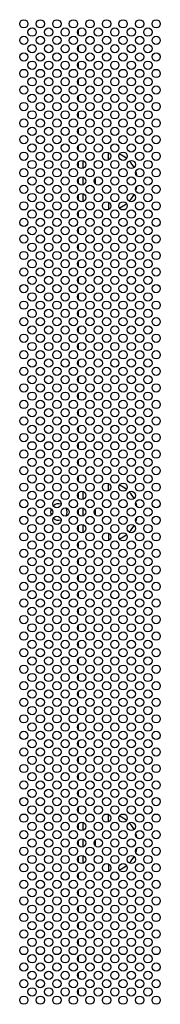
# Model space of a CAD drawing. Extents: x 0 to 6000, y 0 to 3500.
# Drawn here: x 3646 to 3697, y 1359 to 1716 of the extents above; entities that cross this region are included whole.
import ezdxf

# ---------------------------------------------------------------- set-up
doc = ezdxf.new("R2010")
doc.units = 0
doc.header["$LTSCALE"] = 330
doc.layers.add('00_COMPONENTS', color=7, linetype='CONTINUOUS')

msp = doc.modelspace()

# ---------------------------------------------------------------- linework, layer by layer
at = {"layer": '00_COMPONENTS', "color": 7, "linetype": 'CONTINUOUS'}
for p, q in [((3667.7982, 1710.6992), (3667.7982, 1712.4929)), ((3667.7982, 1704.6992), (3667.7982, 1706.4929)), ((3667.7982, 1698.6992), (3667.7982, 1700.4929)), ((3667.7982, 1692.6992), (3667.7982, 1694.4929)), ((3667.7982, 1686.6992), (3667.7982, 1688.4929)), ((3667.7982, 1680.6992), (3667.7982, 1682.4929)), ((3667.7982, 1674.6992), (3667.7982, 1676.4929)), ((3667.7982, 1668.6992), (3667.7982, 1670.4929)), ((3667.7982, 1662.6992), (3667.7982, 1664.4929)), ((3669.3982, 1665.0394), (3669.3982, 1662.1527)), ((3667.7982, 1656.6992), (3667.7982, 1658.4929)), ((3669.3982, 1659.0394), (3669.3982, 1656.1527)), ((3673.8982, 1658.6127), (3673.8982, 1656.5794)), ((3669.3982, 1653.0394), (3669.3982, 1650.1527)), ((3667.7982, 1650.6992), (3667.7982, 1652.4929)), ((3667.7982, 1644.6992), (3667.7982, 1646.4929)), ((3667.7982, 1638.6992), (3667.7982, 1640.4929)), ((3667.7982, 1632.6992), (3667.7982, 1634.4929)), ((3667.7982, 1626.6992), (3667.7982, 1628.4929)), ((3667.7982, 1620.6992), (3667.7982, 1622.4929)), ((3667.7982, 1614.6992), (3667.7982, 1616.4929)), ((3667.7982, 1608.6992), (3667.7982, 1610.4929)), ((3667.7982, 1602.6992), (3667.7982, 1604.4929)), ((3667.7982, 1596.6992), (3667.7982, 1598.4929)), ((3667.7982, 1590.6992), (3667.7982, 1592.4929)), ((3667.7982, 1584.6992), (3667.7982, 1586.4929)), ((3667.7982, 1578.6992), (3667.7982, 1580.4929)), ((3667.7982, 1572.6992), (3667.7982, 1574.4929)), ((3667.7982, 1566.6992), (3667.7982, 1568.4929)), ((3667.7982, 1560.6992), (3667.7982, 1562.4929)), ((3667.7982, 1554.6992), (3667.7982, 1556.4929)), ((3667.7982, 1548.6992), (3667.7982, 1550.4929)), ((3667.7982, 1542.6992), (3667.7982, 1544.4929)), ((3669.3982, 1545.0394), (3669.3982, 1542.1527)), ((3669.3982, 1539.0394), (3669.3982, 1536.1527)), ((3667.7982, 1536.6992), (3667.7982, 1538.4929)), ((3673.8982, 1538.6127), (3673.8982, 1536.5794)), ((3667.7982, 1530.6992), (3667.7982, 1532.4929)), ((3669.3982, 1533.0394), (3669.3982, 1530.1527)), ((3667.7982, 1524.6992), (3667.7982, 1526.4929)), ((3667.7982, 1518.6992), (3667.7982, 1520.4929)), ((3667.7982, 1512.6992), (3667.7982, 1514.4929)), ((3667.7982, 1506.6992), (3667.7982, 1508.4929)), ((3667.7982, 1500.6992), (3667.7982, 1502.4929)), ((3667.7982, 1494.6992), (3667.7982, 1496.4929)), ((3667.7982, 1488.6992), (3667.7982, 1490.4929)), ((3667.7982, 1482.6992), (3667.7982, 1484.4929)), ((3667.7982, 1476.6992), (3667.7982, 1478.4929)), ((3667.7982, 1470.6992), (3667.7982, 1472.4929)), ((3667.7982, 1464.6992), (3667.7982, 1466.4929)), ((3667.7982, 1458.6992), (3667.7982, 1460.4929)), ((3667.7982, 1452.6992), (3667.7982, 1454.4929)), ((3667.7982, 1446.6992), (3667.7982, 1448.4929)), ((3667.7982, 1440.6992), (3667.7982, 1442.4929)), ((3667.7982, 1434.6992), (3667.7982, 1436.4929)), ((3667.7982, 1428.6992), (3667.7982, 1430.4929)), ((3667.7982, 1422.6992), (3667.7982, 1424.4929)), ((3669.3982, 1425.0394), (3669.3982, 1422.1527)), ((3667.7982, 1416.6992), (3667.7982, 1418.4929)), ((3669.3982, 1419.0394), (3669.3982, 1416.1527)), ((3673.8982, 1418.6127), (3673.8982, 1416.5794)), ((3667.7982, 1410.6992), (3667.7982, 1412.4929)), ((3669.3982, 1413.0394), (3669.3982, 1410.1527)), ((3667.7982, 1404.6992), (3667.7982, 1406.4929)), ((3667.7982, 1398.6992), (3667.7982, 1400.4929)), ((3667.7982, 1392.6992), (3667.7982, 1394.4929)), ((3667.7982, 1386.6992), (3667.7982, 1388.4929)), ((3667.7982, 1380.6992), (3667.7982, 1382.4929)), ((3667.7982, 1374.6992), (3667.7982, 1376.4929)), ((3667.7982, 1368.6992), (3667.7982, 1370.4929)), ((3667.7982, 1362.6992), (3667.7982, 1364.4929))]:
    msp.add_line(p, q, dxfattribs=at)
at = {"layer": '00_COMPONENTS', "color": 9, "linetype": 'CONTINUOUS'}
for p, q in [((3678.6982, 1665.2718), (3678.6982, 1667.9203)), ((3678.6982, 1649.9203), (3678.6982, 1647.2718)), ((3678.6982, 1545.2718), (3678.6982, 1547.9203)), ((3678.6982, 1529.9203), (3678.6982, 1527.2718)), ((3678.6982, 1425.2718), (3678.6982, 1427.9203)), ((3678.6982, 1409.9203), (3678.6982, 1407.2718))]:
    msp.add_line(p, q, dxfattribs=at)
at = {"layer": '00_COMPONENTS', "color": 7, "linetype": 'CONTINUOUS'}
for centre in [(3647.9982, 1714.596), (3653.9982, 1714.596), (3659.9982, 1714.596), (3665.9982, 1714.596), (3671.9982, 1714.596), (3677.9982, 1714.596), (3683.9982, 1714.596), (3689.9982, 1714.596), (3695.9982, 1714.596), (3647.9982, 1708.596), (3650.9982, 1711.596), (3653.9982, 1708.596), (3656.9982, 1711.596), (3659.9982, 1708.596), (3662.9982, 1711.596), (3665.9982, 1708.596), (3668.9982, 1711.596), (3671.9982, 1708.596), (3674.9982, 1711.596), (3677.9982, 1708.596), (3680.9982, 1711.596), (3683.9982, 1708.596), (3686.9982, 1711.596), (3689.9982, 1708.596), (3692.9982, 1711.596), (3695.9982, 1708.596), (3650.9982, 1705.596), (3656.9982, 1705.596), (3662.9982, 1705.596), (3668.9982, 1705.596), (3674.9982, 1705.596), (3680.9982, 1705.596), (3686.9982, 1705.596), (3692.9982, 1705.596), (3647.9982, 1702.596), (3653.9982, 1702.596), (3659.9982, 1702.596), (3665.9982, 1702.596), (3671.9982, 1702.596), (3677.9982, 1702.596), (3683.9982, 1702.596), (3689.9982, 1702.596), (3695.9982, 1702.596), (3650.9982, 1699.596), (3656.9982, 1699.596), (3662.9982, 1699.596), (3668.9982, 1699.596), (3674.9982, 1699.596), (3680.9982, 1699.596), (3686.9982, 1699.596), (3692.9982, 1699.596), (3647.9982, 1696.596), (3653.9982, 1696.596), (3659.9982, 1696.596), (3665.9982, 1696.596), (3671.9982, 1696.596), (3677.9982, 1696.596), (3683.9982, 1696.596), (3689.9982, 1696.596), (3695.9982, 1696.596), (3650.9982, 1693.596), (3656.9982, 1693.596), (3662.9982, 1693.596), (3668.9982, 1693.596), (3674.9982, 1693.596), (3680.9982, 1693.596), (3686.9982, 1693.596), (3692.9982, 1693.596), (3647.9982, 1690.596), (3650.9982, 1687.596), (3653.9982, 1690.596), (3656.9982, 1687.596), (3659.9982, 1690.596), (3662.9982, 1687.596), (3665.9982, 1690.596), (3668.9982, 1687.596), (3671.9982, 1690.596), (3674.9982, 1687.596), (3677.9982, 1690.596), (3680.9982, 1687.596), (3683.9982, 1690.596), (3686.9982, 1687.596), (3689.9982, 1690.596), (3692.9982, 1687.596), (3695.9982, 1690.596), (3647.9982, 1684.596), (3653.9982, 1684.596), (3659.9982, 1684.596), (3665.9982, 1684.596), (3671.9982, 1684.596), (3677.9982, 1684.596), (3683.9982, 1684.596), (3689.9982, 1684.596), (3695.9982, 1684.596), (3650.9982, 1681.596), (3656.9982, 1681.596), (3662.9982, 1681.596), (3668.9982, 1681.596), (3674.9982, 1681.596), (3680.9982, 1681.596), (3686.9982, 1681.596), (3692.9982, 1681.596), (3647.9982, 1678.596), (3653.9982, 1678.596), (3659.9982, 1678.596), (3665.9982, 1678.596), (3671.9982, 1678.596), (3677.9982, 1678.596), (3683.9982, 1678.596), (3689.9982, 1678.596), (3695.9982, 1678.596), (3650.9982, 1675.596), (3656.9982, 1675.596), (3662.9982, 1675.596), (3668.9982, 1675.596), (3674.9982, 1675.596), (3680.9982, 1675.596), (3686.9982, 1675.596), (3692.9982, 1675.596), (3647.9982, 1672.596), (3650.9982, 1669.596), (3653.9982, 1672.596), (3656.9982, 1669.596), (3659.9982, 1672.596), (3662.9982, 1669.596), (3665.9982, 1672.596), (3668.9982, 1669.596), (3671.9982, 1672.596), (3674.9982, 1669.596), (3677.9982, 1672.596), (3680.9982, 1669.596), (3683.9982, 1672.596), (3686.9982, 1669.596), (3689.9982, 1672.596), (3692.9982, 1669.596), (3695.9982, 1672.596), (3647.9982, 1666.596), (3653.9982, 1666.596), (3659.9982, 1666.596), (3665.9982, 1666.596), (3671.9982, 1666.596), (3677.9982, 1666.596), (3683.9982, 1666.596), (3689.9982, 1666.596), (3695.9982, 1666.596), (3650.9982, 1663.596), (3656.9982, 1663.596), (3662.9982, 1663.596), (3668.9982, 1663.596), (3674.9982, 1663.596), (3680.9982, 1663.596), (3686.9982, 1663.596), (3692.9982, 1663.596), (3647.9982, 1660.596), (3653.9982, 1660.596), (3659.9982, 1660.596), (3665.9982, 1660.596), (3671.9982, 1660.596), (3677.9982, 1660.596), (3683.9982, 1660.596), (3689.9982, 1660.596), (3695.9982, 1660.596), (3650.9982, 1657.596), (3656.9982, 1657.596), (3662.9982, 1657.596), (3668.9982, 1657.596), (3674.9982, 1657.596), (3680.9982, 1657.596), (3686.9982, 1657.596), (3692.9982, 1657.596), (3647.9982, 1654.596), (3650.9982, 1651.596), (3653.9982, 1654.596), (3656.9982, 1651.596), (3659.9982, 1654.596), (3662.9982, 1651.596), (3665.9982, 1654.596), (3668.9982, 1651.596), (3671.9982, 1654.596), (3674.9982, 1651.596), (3677.9982, 1654.596), (3680.9982, 1651.596), (3683.9982, 1654.596), (3686.9982, 1651.596), (3689.9982, 1654.596), (3692.9982, 1651.596), (3695.9982, 1654.596), (3647.9982, 1648.596), (3653.9982, 1648.596), (3659.9982, 1648.596), (3665.9982, 1648.596), (3671.9982, 1648.596), (3677.9982, 1648.596), (3683.9982, 1648.596), (3689.9982, 1648.596), (3695.9982, 1648.596), (3650.9982, 1645.596), (3656.9982, 1645.596), (3662.9982, 1645.596), (3668.9982, 1645.596), (3674.9982, 1645.596), (3680.9982, 1645.596), (3686.9982, 1645.596), (3692.9982, 1645.596), (3647.9982, 1642.596), (3653.9982, 1642.596), (3659.9982, 1642.596), (3665.9982, 1642.596), (3671.9982, 1642.596), (3677.9982, 1642.596), (3683.9982, 1642.596), (3689.9982, 1642.596), (3695.9982, 1642.596), (3650.9982, 1639.596), (3656.9982, 1639.596), (3662.9982, 1639.596), (3668.9982, 1639.596), (3674.9982, 1639.596), (3680.9982, 1639.596), (3686.9982, 1639.596), (3692.9982, 1639.596), (3647.9982, 1636.596), (3650.9982, 1633.596), (3653.9982, 1636.596), (3656.9982, 1633.596), (3659.9982, 1636.596), (3662.9982, 1633.596), (3665.9982, 1636.596), (3668.9982, 1633.596), (3671.9982, 1636.596), (3674.9982, 1633.596), (3677.9982, 1636.596), (3680.9982, 1633.596), (3683.9982, 1636.596), (3686.9982, 1633.596), (3689.9982, 1636.596), (3692.9982, 1633.596), (3695.9982, 1636.596), (3647.9982, 1630.596), (3653.9982, 1630.596), (3659.9982, 1630.596), (3665.9982, 1630.596), (3671.9982, 1630.596), (3677.9982, 1630.596), (3683.9982, 1630.596), (3689.9982, 1630.596), (3695.9982, 1630.596), (3650.9982, 1627.596), (3656.9982, 1627.596), (3662.9982, 1627.596), (3668.9982, 1627.596), (3674.9982, 1627.596), (3680.9982, 1627.596), (3686.9982, 1627.596), (3692.9982, 1627.596), (3647.9982, 1624.596), (3653.9982, 1624.596), (3659.9982, 1624.596), (3665.9982, 1624.596), (3671.9982, 1624.596), (3677.9982, 1624.596), (3683.9982, 1624.596), (3689.9982, 1624.596), (3695.9982, 1624.596), (3650.9982, 1621.596), (3656.9982, 1621.596), (3662.9982, 1621.596), (3668.9982, 1621.596), (3674.9982, 1621.596), (3680.9982, 1621.596), (3686.9982, 1621.596), (3692.9982, 1621.596), (3647.9982, 1618.596), (3653.9982, 1618.596), (3659.9982, 1618.596), (3665.9982, 1618.596), (3671.9982, 1618.596), (3677.9982, 1618.596), (3683.9982, 1618.596), (3689.9982, 1618.596), (3695.9982, 1618.596), (3647.9982, 1612.596), (3650.9982, 1615.596), (3653.9982, 1612.596), (3656.9982, 1615.596), (3659.9982, 1612.596), (3662.9982, 1615.596), (3665.9982, 1612.596), (3668.9982, 1615.596), (3671.9982, 1612.596), (3674.9982, 1615.596), (3677.9982, 1612.596), (3680.9982, 1615.596), (3683.9982, 1612.596), (3686.9982, 1615.596), (3689.9982, 1612.596), (3692.9982, 1615.596), (3695.9982, 1612.596), (3650.9982, 1609.596), (3656.9982, 1609.596), (3662.9982, 1609.596), (3668.9982, 1609.596), (3674.9982, 1609.596), (3680.9982, 1609.596), (3686.9982, 1609.596), (3692.9982, 1609.596), (3647.9982, 1606.596), (3653.9982, 1606.596), (3659.9982, 1606.596), (3665.9982, 1606.596), (3671.9982, 1606.596), (3677.9982, 1606.596), (3683.9982, 1606.596), (3689.9982, 1606.596), (3695.9982, 1606.596), (3650.9982, 1603.596), (3656.9982, 1603.596), (3662.9982, 1603.596), (3668.9982, 1603.596), (3674.9982, 1603.596), (3680.9982, 1603.596), (3686.9982, 1603.596), (3692.9982, 1603.596), (3647.9982, 1600.596), (3653.9982, 1600.596), (3659.9982, 1600.596), (3665.9982, 1600.596), (3671.9982, 1600.596), (3677.9982, 1600.596), (3683.9982, 1600.596), (3689.9982, 1600.596), (3695.9982, 1600.596), (3647.9982, 1594.596), (3650.9982, 1597.596), (3653.9982, 1594.596), (3656.9982, 1597.596), (3659.9982, 1594.596), (3662.9982, 1597.596), (3665.9982, 1594.596), (3668.9982, 1597.596), (3671.9982, 1594.596), (3674.9982, 1597.596), (3677.9982, 1594.596), (3680.9982, 1597.596), (3683.9982, 1594.596), (3686.9982, 1597.596), (3689.9982, 1594.596), (3692.9982, 1597.596), (3695.9982, 1594.596), (3650.9982, 1591.596), (3656.9982, 1591.596), (3662.9982, 1591.596), (3668.9982, 1591.596), (3674.9982, 1591.596), (3680.9982, 1591.596), (3686.9982, 1591.596), (3692.9982, 1591.596), (3647.9982, 1588.596), (3653.9982, 1588.596), (3659.9982, 1588.596), (3665.9982, 1588.596), (3671.9982, 1588.596), (3677.9982, 1588.596), (3683.9982, 1588.596), (3689.9982, 1588.596), (3695.9982, 1588.596), (3650.9982, 1585.596), (3656.9982, 1585.596), (3662.9982, 1585.596), (3668.9982, 1585.596), (3674.9982, 1585.596), (3680.9982, 1585.596), (3686.9982, 1585.596), (3692.9982, 1585.596), (3647.9982, 1582.596), (3653.9982, 1582.596), (3659.9982, 1582.596), (3665.9982, 1582.596), (3671.9982, 1582.596), (3677.9982, 1582.596), (3683.9982, 1582.596), (3689.9982, 1582.596), (3695.9982, 1582.596), (3647.9982, 1576.596), (3650.9982, 1579.596), (3653.9982, 1576.596), (3656.9982, 1579.596), (3659.9982, 1576.596), (3662.9982, 1579.596), (3665.9982, 1576.596), (3668.9982, 1579.596), (3671.9982, 1576.596), (3674.9982, 1579.596), (3677.9982, 1576.596), (3680.9982, 1579.596), (3683.9982, 1576.596), (3686.9982, 1579.596), (3689.9982, 1576.596), (3692.9982, 1579.596), (3695.9982, 1576.596), (3650.9982, 1573.596), (3656.9982, 1573.596), (3662.9982, 1573.596), (3668.9982, 1573.596), (3674.9982, 1573.596), (3680.9982, 1573.596), (3686.9982, 1573.596), (3692.9982, 1573.596), (3647.9982, 1570.596), (3653.9982, 1570.596), (3659.9982, 1570.596), (3665.9982, 1570.596), (3671.9982, 1570.596), (3677.9982, 1570.596), (3683.9982, 1570.596), (3689.9982, 1570.596), (3695.9982, 1570.596), (3650.9982, 1567.596), (3656.9982, 1567.596), (3662.9982, 1567.596), (3668.9982, 1567.596), (3674.9982, 1567.596), (3680.9982, 1567.596), (3686.9982, 1567.596), (3692.9982, 1567.596), (3647.9982, 1564.596), (3653.9982, 1564.596), (3659.9982, 1564.596), (3665.9982, 1564.596), (3671.9982, 1564.596), (3677.9982, 1564.596), (3683.9982, 1564.596), (3689.9982, 1564.596), (3695.9982, 1564.596), (3647.9982, 1558.596), (3650.9982, 1561.596), (3653.9982, 1558.596), (3656.9982, 1561.596), (3659.9982, 1558.596), (3662.9982, 1561.596), (3665.9982, 1558.596), (3668.9982, 1561.596), (3671.9982, 1558.596), (3674.9982, 1561.596), (3677.9982, 1558.596), (3680.9982, 1561.596), (3683.9982, 1558.596), (3686.9982, 1561.596), (3689.9982, 1558.596), (3692.9982, 1561.596), (3695.9982, 1558.596), (3650.9982, 1555.596), (3656.9982, 1555.596), (3662.9982, 1555.596), (3668.9982, 1555.596), (3674.9982, 1555.596), (3680.9982, 1555.596), (3686.9982, 1555.596), (3692.9982, 1555.596), (3647.9982, 1552.596), (3653.9982, 1552.596), (3659.9982, 1552.596), (3665.9982, 1552.596), (3671.9982, 1552.596), (3677.9982, 1552.596), (3683.9982, 1552.596), (3689.9982, 1552.596), (3695.9982, 1552.596), (3650.9982, 1549.596), (3656.9982, 1549.596), (3662.9982, 1549.596), (3668.9982, 1549.596), (3674.9982, 1549.596), (3680.9982, 1549.596), (3686.9982, 1549.596), (3692.9982, 1549.596), (3647.9982, 1546.596), (3653.9982, 1546.596), (3659.9982, 1546.596), (3665.9982, 1546.596), (3671.9982, 1546.596), (3677.9982, 1546.596), (3683.9982, 1546.596), (3689.9982, 1546.596), (3695.9982, 1546.596), (3650.9982, 1543.596), (3656.9982, 1543.596), (3662.9982, 1543.596), (3668.9982, 1543.596), (3674.9982, 1543.596), (3680.9982, 1543.596), (3686.9982, 1543.596), (3692.9982, 1543.596), (3647.9982, 1540.596), (3650.9982, 1537.596), (3653.9982, 1540.596), (3656.9982, 1537.596), (3659.9982, 1540.596), (3662.9982, 1537.596), (3665.9982, 1540.596), (3668.9982, 1537.596), (3671.9982, 1540.596), (3674.9982, 1537.596), (3677.9982, 1540.596), (3680.9982, 1537.596), (3683.9982, 1540.596), (3686.9982, 1537.596), (3689.9982, 1540.596), (3692.9982, 1537.596), (3695.9982, 1540.596), (3647.9982, 1534.596), (3653.9982, 1534.596), (3659.9982, 1534.596), (3665.9982, 1534.596), (3671.9982, 1534.596), (3677.9982, 1534.596), (3683.9982, 1534.596), (3689.9982, 1534.596), (3695.9982, 1534.596), (3650.9982, 1531.596), (3656.9982, 1531.596), (3662.9982, 1531.596), (3668.9982, 1531.596), (3674.9982, 1531.596), (3680.9982, 1531.596), (3686.9982, 1531.596), (3692.9982, 1531.596), (3647.9982, 1528.596), (3653.9982, 1528.596), (3659.9982, 1528.596), (3665.9982, 1528.596), (3671.9982, 1528.596), (3677.9982, 1528.596), (3683.9982, 1528.596), (3689.9982, 1528.596), (3695.9982, 1528.596), (3650.9982, 1525.596), (3656.9982, 1525.596), (3662.9982, 1525.596), (3668.9982, 1525.596), (3674.9982, 1525.596), (3680.9982, 1525.596), (3686.9982, 1525.596), (3692.9982, 1525.596), (3647.9982, 1522.596), (3650.9982, 1519.596), (3653.9982, 1522.596), (3656.9982, 1519.596), (3659.9982, 1522.596), (3662.9982, 1519.596), (3665.9982, 1522.596), (3668.9982, 1519.596), (3671.9982, 1522.596), (3674.9982, 1519.596), (3677.9982, 1522.596), (3680.9982, 1519.596), (3683.9982, 1522.596), (3686.9982, 1519.596), (3689.9982, 1522.596), (3692.9982, 1519.596), (3695.9982, 1522.596), (3647.9982, 1516.596), (3653.9982, 1516.596), (3659.9982, 1516.596), (3665.9982, 1516.596), (3671.9982, 1516.596), (3677.9982, 1516.596), (3683.9982, 1516.596), (3689.9982, 1516.596), (3695.9982, 1516.596), (3650.9982, 1513.596), (3656.9982, 1513.596), (3662.9982, 1513.596), (3668.9982, 1513.596), (3674.9982, 1513.596), (3680.9982, 1513.596), (3686.9982, 1513.596), (3692.9982, 1513.596), (3647.9982, 1510.596), (3653.9982, 1510.596), (3659.9982, 1510.596), (3665.9982, 1510.596), (3671.9982, 1510.596), (3677.9982, 1510.596), (3683.9982, 1510.596), (3689.9982, 1510.596), (3695.9982, 1510.596), (3650.9982, 1507.596), (3656.9982, 1507.596), (3662.9982, 1507.596), (3668.9982, 1507.596), (3674.9982, 1507.596), (3680.9982, 1507.596), (3686.9982, 1507.596), (3692.9982, 1507.596), (3647.9982, 1504.596), (3650.9982, 1501.596), (3653.9982, 1504.596), (3656.9982, 1501.596), (3659.9982, 1504.596), (3662.9982, 1501.596), (3665.9982, 1504.596), (3668.9982, 1501.596), (3671.9982, 1504.596), (3674.9982, 1501.596), (3677.9982, 1504.596), (3680.9982, 1501.596), (3683.9982, 1504.596), (3686.9982, 1501.596), (3689.9982, 1504.596), (3692.9982, 1501.596), (3695.9982, 1504.596), (3647.9982, 1498.596), (3653.9982, 1498.596), (3659.9982, 1498.596), (3665.9982, 1498.596), (3671.9982, 1498.596), (3677.9982, 1498.596), (3683.9982, 1498.596), (3689.9982, 1498.596), (3695.9982, 1498.596), (3650.9982, 1495.596), (3656.9982, 1495.596), (3662.9982, 1495.596), (3668.9982, 1495.596), (3674.9982, 1495.596), (3680.9982, 1495.596), (3686.9982, 1495.596), (3692.9982, 1495.596), (3647.9982, 1492.596), (3653.9982, 1492.596), (3659.9982, 1492.596), (3665.9982, 1492.596), (3671.9982, 1492.596), (3677.9982, 1492.596), (3683.9982, 1492.596), (3689.9982, 1492.596), (3695.9982, 1492.596), (3650.9982, 1489.596), (3656.9982, 1489.596), (3662.9982, 1489.596), (3668.9982, 1489.596), (3674.9982, 1489.596), (3680.9982, 1489.596), (3686.9982, 1489.596), (3692.9982, 1489.596), (3647.9982, 1486.596), (3653.9982, 1486.596), (3659.9982, 1486.596), (3665.9982, 1486.596), (3671.9982, 1486.596), (3677.9982, 1486.596), (3683.9982, 1486.596), (3689.9982, 1486.596), (3695.9982, 1486.596), (3647.9982, 1480.596), (3650.9982, 1483.596), (3653.9982, 1480.596), (3656.9982, 1483.596), (3659.9982, 1480.596), (3662.9982, 1483.596), (3665.9982, 1480.596), (3668.9982, 1483.596), (3671.9982, 1480.596), (3674.9982, 1483.596), (3677.9982, 1480.596), (3680.9982, 1483.596), (3683.9982, 1480.596), (3686.9982, 1483.596), (3689.9982, 1480.596), (3692.9982, 1483.596), (3695.9982, 1480.596), (3650.9982, 1477.596), (3656.9982, 1477.596), (3662.9982, 1477.596), (3668.9982, 1477.596), (3674.9982, 1477.596), (3680.9982, 1477.596), (3686.9982, 1477.596), (3692.9982, 1477.596), (3647.9982, 1474.596), (3653.9982, 1474.596), (3659.9982, 1474.596), (3665.9982, 1474.596), (3671.9982, 1474.596), (3677.9982, 1474.596), (3683.9982, 1474.596), (3689.9982, 1474.596), (3695.9982, 1474.596), (3650.9982, 1471.596), (3656.9982, 1471.596), (3662.9982, 1471.596), (3668.9982, 1471.596), (3674.9982, 1471.596), (3680.9982, 1471.596), (3686.9982, 1471.596), (3692.9982, 1471.596), (3647.9982, 1468.596), (3653.9982, 1468.596), (3659.9982, 1468.596), (3665.9982, 1468.596), (3671.9982, 1468.596), (3677.9982, 1468.596), (3683.9982, 1468.596), (3689.9982, 1468.596), (3695.9982, 1468.596), (3647.9982, 1462.596), (3650.9982, 1465.596), (3653.9982, 1462.596), (3656.9982, 1465.596), (3659.9982, 1462.596), (3662.9982, 1465.596), (3665.9982, 1462.596), (3668.9982, 1465.596), (3671.9982, 1462.596), (3674.9982, 1465.596), (3677.9982, 1462.596), (3680.9982, 1465.596), (3683.9982, 1462.596), (3686.9982, 1465.596), (3689.9982, 1462.596), (3692.9982, 1465.596), (3695.9982, 1462.596), (3650.9982, 1459.596), (3656.9982, 1459.596), (3662.9982, 1459.596), (3668.9982, 1459.596), (3674.9982, 1459.596), (3680.9982, 1459.596), (3686.9982, 1459.596), (3692.9982, 1459.596), (3647.9982, 1456.596), (3653.9982, 1456.596), (3659.9982, 1456.596), (3665.9982, 1456.596), (3671.9982, 1456.596), (3677.9982, 1456.596), (3683.9982, 1456.596), (3689.9982, 1456.596), (3695.9982, 1456.596), (3650.9982, 1453.596), (3656.9982, 1453.596), (3662.9982, 1453.596), (3668.9982, 1453.596), (3674.9982, 1453.596), (3680.9982, 1453.596), (3686.9982, 1453.596), (3692.9982, 1453.596), (3647.9982, 1450.596), (3653.9982, 1450.596), (3659.9982, 1450.596), (3665.9982, 1450.596), (3671.9982, 1450.596), (3677.9982, 1450.596), (3683.9982, 1450.596), (3689.9982, 1450.596), (3695.9982, 1450.596), (3647.9982, 1444.596), (3650.9982, 1447.596), (3653.9982, 1444.596), (3656.9982, 1447.596), (3659.9982, 1444.596), (3662.9982, 1447.596), (3665.9982, 1444.596), (3668.9982, 1447.596), (3671.9982, 1444.596), (3674.9982, 1447.596), (3677.9982, 1444.596), (3680.9982, 1447.596), (3683.9982, 1444.596), (3686.9982, 1447.596), (3689.9982, 1444.596), (3692.9982, 1447.596), (3695.9982, 1444.596), (3650.9982, 1441.596), (3656.9982, 1441.596), (3662.9982, 1441.596), (3668.9982, 1441.596), (3674.9982, 1441.596), (3680.9982, 1441.596), (3686.9982, 1441.596), (3692.9982, 1441.596), (3647.9982, 1438.596), (3653.9982, 1438.596), (3659.9982, 1438.596), (3665.9982, 1438.596), (3671.9982, 1438.596), (3677.9982, 1438.596), (3683.9982, 1438.596), (3689.9982, 1438.596), (3695.9982, 1438.596), (3650.9982, 1435.596), (3656.9982, 1435.596), (3662.9982, 1435.596), (3668.9982, 1435.596), (3674.9982, 1435.596), (3680.9982, 1435.596), (3686.9982, 1435.596), (3692.9982, 1435.596), (3647.9982, 1432.596), (3653.9982, 1432.596), (3659.9982, 1432.596), (3665.9982, 1432.596), (3671.9982, 1432.596), (3677.9982, 1432.596), (3683.9982, 1432.596), (3689.9982, 1432.596), (3695.9982, 1432.596), (3647.9982, 1426.596), (3650.9982, 1429.596), (3653.9982, 1426.596), (3656.9982, 1429.596), (3659.9982, 1426.596), (3662.9982, 1429.596), (3665.9982, 1426.596), (3668.9982, 1429.596), (3671.9982, 1426.596), (3674.9982, 1429.596), (3677.9982, 1426.596), (3680.9982, 1429.596), (3683.9982, 1426.596), (3686.9982, 1429.596), (3689.9982, 1426.596), (3692.9982, 1429.596), (3695.9982, 1426.596), (3650.9982, 1423.596), (3656.9982, 1423.596), (3662.9982, 1423.596), (3668.9982, 1423.596), (3674.9982, 1423.596), (3680.9982, 1423.596), (3686.9982, 1423.596), (3692.9982, 1423.596), (3647.9982, 1420.596), (3653.9982, 1420.596), (3659.9982, 1420.596), (3665.9982, 1420.596), (3671.9982, 1420.596), (3677.9982, 1420.596), (3683.9982, 1420.596), (3689.9982, 1420.596), (3695.9982, 1420.596), (3650.9982, 1417.596), (3656.9982, 1417.596), (3662.9982, 1417.596), (3668.9982, 1417.596), (3674.9982, 1417.596), (3680.9982, 1417.596), (3686.9982, 1417.596), (3692.9982, 1417.596), (3647.9982, 1414.596), (3653.9982, 1414.596), (3659.9982, 1414.596), (3665.9982, 1414.596), (3671.9982, 1414.596), (3677.9982, 1414.596), (3683.9982, 1414.596), (3689.9982, 1414.596), (3695.9982, 1414.596), (3650.9982, 1411.596), (3656.9982, 1411.596), (3662.9982, 1411.596), (3668.9982, 1411.596), (3674.9982, 1411.596), (3680.9982, 1411.596), (3686.9982, 1411.596), (3692.9982, 1411.596), (3647.9982, 1408.596), (3650.9982, 1405.596), (3653.9982, 1408.596), (3656.9982, 1405.596), (3659.9982, 1408.596), (3662.9982, 1405.596), (3665.9982, 1408.596), (3668.9982, 1405.596), (3671.9982, 1408.596), (3674.9982, 1405.596), (3677.9982, 1408.596), (3680.9982, 1405.596), (3683.9982, 1408.596), (3686.9982, 1405.596), (3689.9982, 1408.596), (3692.9982, 1405.596), (3695.9982, 1408.596), (3647.9982, 1402.596), (3653.9982, 1402.596), (3659.9982, 1402.596), (3665.9982, 1402.596), (3671.9982, 1402.596), (3677.9982, 1402.596), (3683.9982, 1402.596), (3689.9982, 1402.596), (3695.9982, 1402.596), (3650.9982, 1399.596), (3656.9982, 1399.596), (3662.9982, 1399.596), (3668.9982, 1399.596), (3674.9982, 1399.596), (3680.9982, 1399.596), (3686.9982, 1399.596), (3692.9982, 1399.596), (3647.9982, 1396.596), (3653.9982, 1396.596), (3659.9982, 1396.596), (3665.9982, 1396.596), (3671.9982, 1396.596), (3677.9982, 1396.596), (3683.9982, 1396.596), (3689.9982, 1396.596), (3695.9982, 1396.596), (3650.9982, 1393.596), (3656.9982, 1393.596), (3662.9982, 1393.596), (3668.9982, 1393.596), (3674.9982, 1393.596), (3680.9982, 1393.596), (3686.9982, 1393.596), (3692.9982, 1393.596), (3647.9982, 1390.596), (3650.9982, 1387.596), (3653.9982, 1390.596), (3656.9982, 1387.596), (3659.9982, 1390.596), (3662.9982, 1387.596), (3665.9982, 1390.596), (3668.9982, 1387.596), (3671.9982, 1390.596), (3674.9982, 1387.596), (3677.9982, 1390.596), (3680.9982, 1387.596), (3683.9982, 1390.596), (3686.9982, 1387.596), (3689.9982, 1390.596), (3692.9982, 1387.596), (3695.9982, 1390.596), (3647.9982, 1384.596), (3653.9982, 1384.596), (3659.9982, 1384.596), (3665.9982, 1384.596), (3671.9982, 1384.596), (3677.9982, 1384.596), (3683.9982, 1384.596), (3689.9982, 1384.596), (3695.9982, 1384.596), (3650.9982, 1381.596), (3656.9982, 1381.596), (3662.9982, 1381.596), (3668.9982, 1381.596), (3674.9982, 1381.596), (3680.9982, 1381.596), (3686.9982, 1381.596), (3692.9982, 1381.596), (3647.9982, 1378.596), (3653.9982, 1378.596), (3659.9982, 1378.596), (3665.9982, 1378.596), (3671.9982, 1378.596), (3677.9982, 1378.596), (3683.9982, 1378.596), (3689.9982, 1378.596), (3695.9982, 1378.596), (3650.9982, 1375.596), (3656.9982, 1375.596), (3662.9982, 1375.596), (3668.9982, 1375.596), (3674.9982, 1375.596), (3680.9982, 1375.596), (3686.9982, 1375.596), (3692.9982, 1375.596), (3647.9982, 1372.596), (3650.9982, 1369.596), (3653.9982, 1372.596), (3656.9982, 1369.596), (3659.9982, 1372.596), (3662.9982, 1369.596), (3665.9982, 1372.596), (3668.9982, 1369.596), (3671.9982, 1372.596), (3674.9982, 1369.596), (3677.9982, 1372.596), (3680.9982, 1369.596), (3683.9982, 1372.596), (3686.9982, 1369.596), (3689.9982, 1372.596), (3692.9982, 1369.596), (3695.9982, 1372.596), (3647.9982, 1366.596), (3653.9982, 1366.596), (3659.9982, 1366.596), (3665.9982, 1366.596), (3671.9982, 1366.596), (3677.9982, 1366.596), (3683.9982, 1366.596), (3689.9982, 1366.596), (3695.9982, 1366.596), (3650.9982, 1363.596), (3656.9982, 1363.596), (3662.9982, 1363.596), (3668.9982, 1363.596), (3674.9982, 1363.596), (3680.9982, 1363.596), (3686.9982, 1363.596), (3692.9982, 1363.596), (3647.9982, 1360.596), (3653.9982, 1360.596), (3659.9982, 1360.596), (3665.9982, 1360.596), (3671.9982, 1360.596), (3677.9982, 1360.596), (3683.9982, 1360.596), (3689.9982, 1360.596), (3695.9982, 1360.596)]:
    msp.add_circle(centre, 1.5, dxfattribs=at)
for centre, radius, start, end in [((3678.6982, 1657.596), 10.5, 51.299702, 67.704532), ((3678.6982, 1657.596), 10.5, 27.700166, 44.026191), ((3678.6982, 1657.596), 10.5, 10.175187, 19.559991), ((3678.6982, 1657.596), 10.5, 340.440009, 349.824813), ((3678.6982, 1657.596), 10.5, 292.295468, 308.700298), ((3678.6982, 1657.596), 10.5, 315.973809, 332.299834), ((3678.6982, 1537.596), 10.5, 51.299702, 67.704532), ((3678.6982, 1537.596), 10.5, 27.700166, 44.026191), ((3660.6982, 1537.596), 3, 157.036895, 202.963105), ((3660.6982, 1537.596), 3, 74.64727, 131.631224), ((3660.6982, 1537.596), 3, 330.733303, 29.266697), ((3678.6982, 1537.596), 10.5, 10.175187, 19.559991), ((3660.6982, 1537.596), 3, 228.368776, 285.35273), ((3678.6982, 1537.596), 10.5, 340.440009, 349.824813), ((3678.6982, 1537.596), 10.5, 315.973809, 332.299834), ((3678.6982, 1537.596), 10.5, 292.295468, 308.700298), ((3678.6982, 1417.596), 10.5, 51.299702, 67.704532), ((3678.6982, 1417.596), 10.5, 27.700166, 44.026191), ((3678.6982, 1417.596), 10.5, 10.175187, 19.559991), ((3678.6982, 1417.596), 10.5, 340.440009, 349.824813), ((3678.6982, 1417.596), 10.5, 315.973809, 332.299834), ((3678.6982, 1417.596), 10.5, 292.295468, 308.700298)]:
    msp.add_arc(centre, radius, start, end, dxfattribs=at)

doc.saveas('drawing.dxf')
